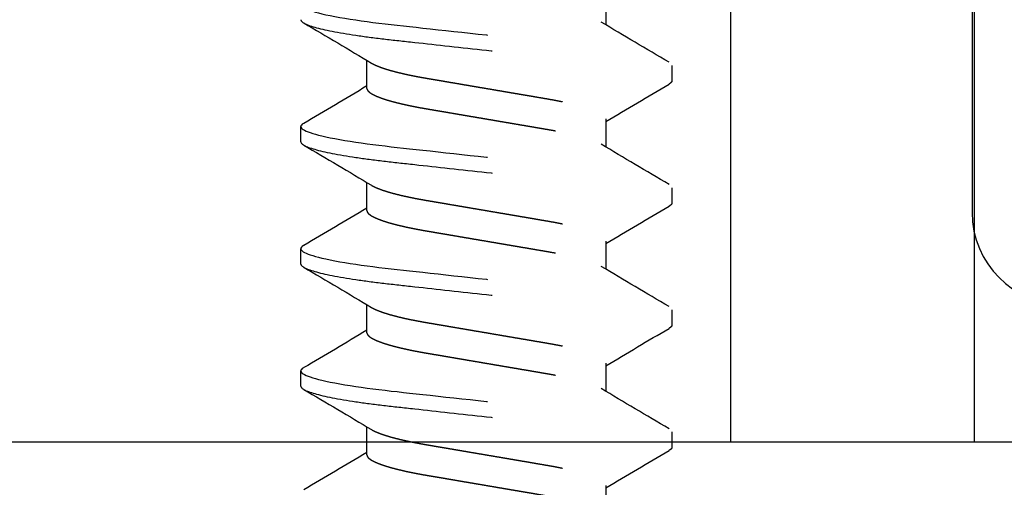
# Model space of a CAD drawing. Units: inches. Extents: x 0 to 128, y -43 to 43.
# Drawn here: x 125 to 126, y 5 to 6 of the extents above; entities that cross this region are included whole.
import ezdxf

# ---------------------------------------------------------------- set-up
doc = ezdxf.new("R2010")
doc.units = ezdxf.units.IN
doc.header["$LTSCALE"] = 0.25
doc.header["$MEASUREMENT"] = 0
doc.linetypes.add('HIDDEN2', pattern=[0.1875, 0.125, -0.0625])
doc.layers.add('Arcadia-Hidden', color=1, linetype='HIDDEN2')
doc.layers.add('Arcadia-Profile', color=6, linetype='Continuous')

# ---------------------------------------------------------------- blocks, each defined once
blk = doc.blocks.new('*U425')
at = {"layer": 'Arcadia-Profile'}
blk.add_lwpolyline([(-2.631, 0.82507), (-2.52608, 0.82507), (-2.421, 0.88573), (-2.421, 1.00107), (-2.461, 1.00107, -0.57735), (-2.46966, 1.01607), (-2.40673, 1.12507), (0, 1.12507), (0, -1.12507)], format="xyb", dxfattribs=at)
blk = doc.blocks.new('*U440')
for p, q in [((0.59647, 0.095), (0.58866, 0.095)), ((0.65897, 0.095), (0.65116, 0.095)), ((0.72147, 0.095), (0.71366, 0.095)), ((0.56912, 0.06117), (0.55477, 0.06117)), ((0.63162, 0.06117), (0.61727, 0.06117)), ((0.69412, 0.06117), (0.67977, 0.06117)), ((0.75662, 0.06117), (0.74227, 0.06117)), ((0.52225, -0.06117), (0.53661, -0.06117)), ((0.58475, -0.06117), (0.59911, -0.06117)), ((0.64725, -0.06117), (0.66161, -0.06117)), ((0.70975, -0.06117), (0.72411, -0.06117)), ((0.77225, -0.06117), (0.78661, -0.06117)), ((0.55741, -0.095), (0.56522, -0.095)), ((0.61991, -0.095), (0.62772, -0.095)), ((0.68241, -0.095), (0.69022, -0.095)), ((0.74491, -0.095), (0.75272, -0.095))]:
    blk.add_line(p, q)
at = {"flags": 128}
for points in [[(0.52449, 0.09351), (0.52457, 0.09366), (0.52498, 0.09425), (0.52539, 0.09467), (0.52578, 0.09492), (0.52616, 0.095), (0.52652, 0.09493), (0.52689, 0.0947), (0.52727, 0.09432), (0.52766, 0.09379), (0.52806, 0.09309), (0.52847, 0.09224), (0.52886, 0.09128), (0.52926, 0.09019), (0.52966, 0.08894), (0.53006, 0.08756), (0.53047, 0.08604), (0.53093, 0.08417), (0.53139, 0.08214), (0.53185, 0.07996), (0.53231, 0.07761), (0.53277, 0.07512), (0.53322, 0.0725), (0.53367, 0.06974), (0.53411, 0.06687), (0.53452, 0.06403), (0.53492, 0.06111), (0.53532, 0.05811), (0.5357, 0.05504), (0.53607, 0.0519), (0.53644, 0.04871), (0.53677, 0.04566), (0.53712, 0.04252), (0.53747, 0.03929), (0.53784, 0.03597), (0.53821, 0.03258), (0.53863, 0.02871), (0.53907, 0.02476), (0.53951, 0.02075), (0.53995, 0.01667), (0.54041, 0.01255), (0.54086, 0.00838), (0.54132, 0.0042), (0.54178, 0), (0.54222, -0.00399), (0.54266, -0.00797), (0.54309, -0.01193), (0.54352, -0.01585), (0.54395, -0.01974), (0.54437, -0.02357), (0.54476, -0.02713), (0.54514, -0.03063), (0.54552, -0.03407), (0.54588, -0.03742), (0.54624, -0.0407), (0.54663, -0.04426), (0.54701, -0.04771), (0.54739, -0.05107), (0.54778, -0.05439), (0.54819, -0.05763), (0.5486, -0.0608), (0.54902, -0.06388), (0.54946, -0.06687), (0.54987, -0.0696), (0.5503, -0.07223), (0.55073, -0.07474), (0.55116, -0.07713), (0.5516, -0.07939), (0.55203, -0.08151), (0.55245, -0.08338), (0.55286, -0.08511), (0.55327, -0.08672), (0.55368, -0.08818), (0.55408, -0.0895), (0.55453, -0.09081), (0.55497, -0.09194), (0.5554, -0.09289), (0.55582, -0.09366), (0.55623, -0.09425), (0.55664, -0.09467), (0.55703, -0.09492), (0.55741, -0.095), (0.55741, -0.095)], [(0.58699, 0.09351), (0.58707, 0.09366), (0.58748, 0.09425), (0.58789, 0.09467), (0.58828, 0.09492), (0.58866, 0.095), (0.58902, 0.09493), (0.58939, 0.0947), (0.58977, 0.09432), (0.59016, 0.09379), (0.59056, 0.09309), (0.59097, 0.09224), (0.59136, 0.09128), (0.59176, 0.09019), (0.59216, 0.08894), (0.59256, 0.08756), (0.59297, 0.08604), (0.59343, 0.08417), (0.59389, 0.08214), (0.59435, 0.07996), (0.59481, 0.07761), (0.59527, 0.07512), (0.59572, 0.0725), (0.59617, 0.06974), (0.59661, 0.06687), (0.59702, 0.06403), (0.59742, 0.06111), (0.59782, 0.05811), (0.5982, 0.05504), (0.59857, 0.0519), (0.59894, 0.04871), (0.59927, 0.04566), (0.59962, 0.04252), (0.59997, 0.03929), (0.60034, 0.03597), (0.60071, 0.03258), (0.60113, 0.02871), (0.60157, 0.02476), (0.60201, 0.02075), (0.60245, 0.01667), (0.60291, 0.01255), (0.60336, 0.00838), (0.60382, 0.0042), (0.60428, 0), (0.60472, -0.00399), (0.60516, -0.00797), (0.60559, -0.01193), (0.60602, -0.01585), (0.60645, -0.01974), (0.60687, -0.02357), (0.60726, -0.02713), (0.60764, -0.03063), (0.60802, -0.03407), (0.60838, -0.03742), (0.60874, -0.0407), (0.60913, -0.04426), (0.60951, -0.04771), (0.60989, -0.05107), (0.61028, -0.05439), (0.61069, -0.05763), (0.6111, -0.0608), (0.61152, -0.06388), (0.61196, -0.06687), (0.61237, -0.0696), (0.6128, -0.07223), (0.61323, -0.07474), (0.61366, -0.07713), (0.6141, -0.07939), (0.61453, -0.08151), (0.61495, -0.08338), (0.61536, -0.08511), (0.61577, -0.08672), (0.61618, -0.08818), (0.61658, -0.0895), (0.61703, -0.09081), (0.61747, -0.09194), (0.6179, -0.09289), (0.61832, -0.09366), (0.61873, -0.09425), (0.61914, -0.09467), (0.61953, -0.09492), (0.61991, -0.095), (0.61991, -0.095)], [(0.64949, 0.09351), (0.64957, 0.09366), (0.64998, 0.09425), (0.65039, 0.09467), (0.65078, 0.09492), (0.65116, 0.095), (0.65152, 0.09493), (0.65189, 0.0947), (0.65227, 0.09432), (0.65266, 0.09379), (0.65306, 0.09309), (0.65347, 0.09224), (0.65386, 0.09128), (0.65426, 0.09019), (0.65466, 0.08894), (0.65506, 0.08756), (0.65547, 0.08604), (0.65593, 0.08417), (0.65639, 0.08214), (0.65685, 0.07996), (0.65731, 0.07761), (0.65777, 0.07512), (0.65822, 0.0725), (0.65867, 0.06974), (0.65911, 0.06687), (0.65952, 0.06403), (0.65992, 0.06111), (0.66032, 0.05811), (0.6607, 0.05504), (0.66107, 0.0519), (0.66144, 0.04871), (0.66177, 0.04566), (0.66212, 0.04252), (0.66247, 0.03929), (0.66284, 0.03597), (0.66321, 0.03258), (0.66363, 0.02871), (0.66407, 0.02476), (0.66451, 0.02075), (0.66495, 0.01667), (0.66541, 0.01255), (0.66586, 0.00838), (0.66632, 0.0042), (0.66678, 0), (0.66722, -0.00399), (0.66766, -0.00797), (0.66809, -0.01193), (0.66852, -0.01585), (0.66895, -0.01974), (0.66937, -0.02357), (0.66976, -0.02713), (0.67014, -0.03063), (0.67052, -0.03407), (0.67088, -0.03742), (0.67124, -0.0407), (0.67163, -0.04426), (0.67201, -0.04771), (0.67239, -0.05107), (0.67278, -0.05439), (0.67319, -0.05763), (0.6736, -0.0608), (0.67402, -0.06388), (0.67446, -0.06687), (0.67487, -0.0696), (0.6753, -0.07223), (0.67573, -0.07474), (0.67616, -0.07713), (0.6766, -0.07939), (0.67703, -0.08151), (0.67745, -0.08338), (0.67786, -0.08511), (0.67827, -0.08672), (0.67868, -0.08818), (0.67908, -0.0895), (0.67953, -0.09081), (0.67997, -0.09194), (0.6804, -0.09289), (0.68082, -0.09366), (0.68123, -0.09425), (0.68164, -0.09467), (0.68203, -0.09492), (0.68241, -0.095), (0.68241, -0.095)], [(0.71199, 0.09351), (0.71207, 0.09366), (0.71248, 0.09425), (0.71289, 0.09467), (0.71328, 0.09492), (0.71366, 0.095), (0.71402, 0.09493), (0.71439, 0.0947), (0.71477, 0.09432), (0.71516, 0.09379), (0.71556, 0.09309), (0.71597, 0.09224), (0.71636, 0.09128), (0.71676, 0.09019), (0.71716, 0.08894), (0.71756, 0.08756), (0.71797, 0.08604), (0.71843, 0.08417), (0.71889, 0.08214), (0.71935, 0.07996), (0.71981, 0.07761), (0.72027, 0.07512), (0.72072, 0.0725), (0.72117, 0.06974), (0.72161, 0.06687), (0.72202, 0.06403), (0.72242, 0.06111), (0.72282, 0.05811), (0.7232, 0.05504), (0.72357, 0.0519), (0.72394, 0.04871), (0.72427, 0.04566), (0.72462, 0.04252), (0.72497, 0.03929), (0.72534, 0.03597), (0.72571, 0.03258), (0.72613, 0.02871), (0.72657, 0.02476), (0.72701, 0.02075), (0.72745, 0.01667), (0.72791, 0.01255), (0.72836, 0.00838), (0.72882, 0.0042), (0.72928, 0), (0.72972, -0.00399), (0.73015, -0.00797), (0.73059, -0.01193), (0.73102, -0.01585), (0.73145, -0.01974), (0.73187, -0.02357), (0.73226, -0.02713), (0.73264, -0.03063), (0.73302, -0.03407), (0.73338, -0.03742), (0.73374, -0.0407), (0.73413, -0.04426), (0.73451, -0.04771), (0.73489, -0.05107), (0.73528, -0.05439), (0.73569, -0.05763), (0.7361, -0.0608), (0.73652, -0.06388), (0.73696, -0.06687), (0.73737, -0.0696), (0.7378, -0.07223), (0.73823, -0.07474), (0.73866, -0.07713), (0.7391, -0.07939), (0.73953, -0.08151), (0.73995, -0.08338), (0.74036, -0.08511), (0.74077, -0.08672), (0.74118, -0.08818), (0.74158, -0.0895), (0.74203, -0.09081), (0.74247, -0.09194), (0.7429, -0.09289), (0.74332, -0.09366), (0.74373, -0.09425), (0.74414, -0.09467), (0.74453, -0.09492), (0.74491, -0.095), (0.74491, -0.095)]]:
    blk.add_lwpolyline(points, dxfattribs=at)
for centre, radius, start, end in [((4.02084, 2.13319), 4.03818, 210.33778, 210.91007), ((-3.04873, 2.22186), 4.21288, 329.1443, 329.65544), ((4.08212, 2.13247), 4.03677, 210.33766, 210.91015), ((-2.98375, 2.22039), 4.20999, 329.14413, 329.65562), ((4.14536, 2.13291), 4.03762, 210.33772, 210.91009), ((-2.92508, 2.22266), 4.21444, 329.1444, 329.65535), ((4.20932, 2.13377), 4.03932, 210.33784, 210.90997), ((-2.86123, 2.22186), 4.21288, 329.1443, 329.65544), ((-2.93089, -2.13404), 4.03984, 30.3379, 30.90996), ((-2.86916, -2.13449), 4.04074, 30.33794, 30.90987), ((-2.80562, -2.13388), 4.03952, 30.33785, 30.90996), ((-2.74312, -2.13388), 4.03952, 30.33785, 30.90996), ((4.20222, -2.22163), 4.21242, 149.14427, 149.65547), ((4.26472, -2.22163), 4.21242, 149.14427, 149.65547), ((4.32879, -2.22256), 4.21424, 149.14438, 149.65536), ((4.39263, -2.22335), 4.21581, 149.14448, 149.65526)]:
    blk.add_arc(centre, radius, start, end)
for points, knots in [([(0.53397, 0.095), (0.5351, 0.095), (0.53641, 0.09269), (0.53916, 0.08306), (0.5406, 0.07575), (0.54258, 0.06243), (0.54321, 0.05761), (0.5444, 0.04756), (0.54495, 0.04234), (0.54681, 0.02542), (0.5482, 0.01273), (0.55099, -0.01273), (0.55238, -0.02542), (0.55424, -0.04234), (0.55479, -0.04756), (0.55597, -0.05761), (0.55661, -0.06243), (0.55859, -0.07575), (0.56002, -0.08306), (0.56278, -0.09269), (0.56409, -0.095), (0.56522, -0.095)], [0, 0, 0, 0, 0.125, 0.125, 0.25, 0.25, 0.3125, 0.3125, 0.375, 0.375, 0.5, 0.5, 0.625, 0.625, 0.6875, 0.6875, 0.75, 0.75, 0.875, 0.875, 1, 1, 1, 1]), ([(0.59647, 0.095), (0.5976, 0.095), (0.59891, 0.09269), (0.60166, 0.08306), (0.6031, 0.07575), (0.60508, 0.06243), (0.60571, 0.05761), (0.6069, 0.04756), (0.60745, 0.04234), (0.60931, 0.02542), (0.6107, 0.01273), (0.61349, -0.01273), (0.61488, -0.02542), (0.61674, -0.04234), (0.61729, -0.04756), (0.61847, -0.05761), (0.61911, -0.06243), (0.62109, -0.07575), (0.62252, -0.08306), (0.62528, -0.09269), (0.62659, -0.095), (0.62772, -0.095)], [0, 0, 0, 0, 0.125, 0.125, 0.25, 0.25, 0.3125, 0.3125, 0.375, 0.375, 0.5, 0.5, 0.625, 0.625, 0.6875, 0.6875, 0.75, 0.75, 0.875, 0.875, 1, 1, 1, 1]), ([(0.65897, 0.095), (0.6601, 0.095), (0.66141, 0.09269), (0.66416, 0.08306), (0.6656, 0.07575), (0.66758, 0.06243), (0.66821, 0.05761), (0.6694, 0.04756), (0.66995, 0.04234), (0.67181, 0.02542), (0.6732, 0.01273), (0.67599, -0.01273), (0.67738, -0.02542), (0.67924, -0.04234), (0.67979, -0.04756), (0.68097, -0.05761), (0.68161, -0.06243), (0.68359, -0.07575), (0.68502, -0.08306), (0.68778, -0.09269), (0.68909, -0.095), (0.69022, -0.095)], [0, 0, 0, 0, 0.125, 0.125, 0.25, 0.25, 0.3125, 0.3125, 0.375, 0.375, 0.5, 0.5, 0.625, 0.625, 0.6875, 0.6875, 0.75, 0.75, 0.875, 0.875, 1, 1, 1, 1]), ([(0.72147, 0.095), (0.7226, 0.095), (0.72391, 0.09269), (0.72666, 0.08306), (0.7281, 0.07575), (0.73008, 0.06243), (0.73071, 0.05761), (0.7319, 0.04756), (0.73245, 0.04234), (0.73431, 0.02542), (0.7357, 0.01273), (0.73849, -0.01273), (0.73988, -0.02542), (0.74174, -0.04234), (0.74229, -0.04756), (0.74347, -0.05761), (0.74411, -0.06243), (0.74609, -0.07575), (0.74752, -0.08306), (0.75028, -0.09269), (0.75159, -0.095), (0.75272, -0.095)], [0, 0, 0, 0, 0.125, 0.125, 0.25, 0.25, 0.3125, 0.3125, 0.375, 0.375, 0.5, 0.5, 0.625, 0.625, 0.6875, 0.6875, 0.75, 0.75, 0.875, 0.875, 1, 1, 1, 1]), ([(0.50663, 0.06117), (0.50677, 0.06116), (0.50706, 0.06113), (0.50751, 0.06091), (0.50797, 0.06056), (0.50845, 0.06006), (0.50893, 0.05942), (0.50943, 0.05863), (0.50992, 0.0577), (0.51043, 0.05663), (0.51095, 0.05541), (0.51147, 0.05404), (0.51199, 0.05252), (0.51252, 0.05087), (0.51304, 0.04909), (0.51356, 0.0472), (0.51407, 0.04519), (0.51457, 0.04308), (0.51507, 0.04088), (0.51555, 0.03861), (0.51602, 0.03626), (0.51647, 0.03385), (0.51691, 0.0314), (0.51733, 0.0289), (0.51776, 0.02634), (0.51821, 0.0237), (0.51868, 0.02096), (0.51916, 0.01813), (0.51966, 0.01521), (0.52017, 0.01224), (0.52068, 0.00922), (0.5212, 0.00617), (0.52172, 0.00309), (0.52225, 0), (0.52277, -0.00308), (0.5233, -0.00615), (0.52382, -0.0092), (0.52433, -0.01221), (0.52483, -0.01516), (0.52532, -0.01804), (0.5258, -0.02084), (0.52626, -0.02356), (0.52674, -0.02637), (0.52723, -0.02925), (0.52773, -0.03219), (0.52825, -0.03505), (0.52879, -0.03783), (0.52935, -0.04051), (0.5299, -0.04296), (0.53043, -0.04518), (0.53094, -0.04719), (0.53146, -0.04908), (0.53198, -0.05086), (0.5325, -0.0525), (0.53302, -0.054), (0.53353, -0.05535), (0.53404, -0.05658), (0.53458, -0.05771), (0.53496, -0.05846), (0.53518, -0.05878), (0.53519, -0.0588)], [0, 0, 0, 0, 0.016497, 0.033195, 0.050077, 0.067125, 0.084322, 0.101335, 0.118451, 0.135649, 0.152908, 0.170559, 0.188226, 0.205886, 0.223515, 0.24109, 0.258587, 0.275985, 0.293223, 0.31032, 0.327257, 0.344014, 0.360576, 0.376733, 0.393067, 0.409585, 0.426269, 0.443449, 0.460764, 0.478194, 0.495717, 0.51331, 0.530951, 0.548616, 0.566242, 0.583845, 0.601401, 0.618886, 0.636279, 0.65325, 0.670092, 0.686785, 0.703312, 0.722746, 0.741984, 0.761443, 0.781158, 0.801102, 0.821243, 0.838603, 0.856062, 0.873598, 0.891188, 0.908809, 0.926123, 0.943422, 0.960684, 0.977886, 0.998256, 1, 1, 1, 1]), ([(0.56912, 0.06117), (0.56927, 0.06116), (0.56956, 0.06113), (0.57001, 0.06091), (0.57047, 0.06056), (0.57095, 0.06006), (0.57143, 0.05942), (0.57193, 0.05863), (0.57242, 0.0577), (0.57293, 0.05663), (0.57345, 0.05541), (0.57397, 0.05404), (0.57449, 0.05252), (0.57502, 0.05087), (0.57554, 0.04909), (0.57606, 0.0472), (0.57657, 0.04519), (0.57707, 0.04308), (0.57757, 0.04088), (0.57805, 0.03861), (0.57852, 0.03626), (0.57897, 0.03385), (0.57941, 0.0314), (0.57983, 0.0289), (0.58026, 0.02634), (0.58071, 0.0237), (0.58118, 0.02096), (0.58166, 0.01813), (0.58216, 0.01521), (0.58267, 0.01224), (0.58318, 0.00922), (0.5837, 0.00617), (0.58422, 0.00309), (0.58475, 0), (0.58527, -0.00308), (0.5858, -0.00615), (0.58632, -0.0092), (0.58683, -0.01221), (0.58733, -0.01516), (0.58782, -0.01804), (0.5883, -0.02084), (0.58876, -0.02356), (0.58924, -0.02637), (0.58973, -0.02925), (0.59023, -0.03219), (0.59075, -0.03505), (0.59129, -0.03783), (0.59185, -0.04051), (0.5924, -0.04296), (0.59293, -0.04518), (0.59344, -0.04719), (0.59396, -0.04908), (0.59448, -0.05086), (0.595, -0.0525), (0.59552, -0.054), (0.59603, -0.05535), (0.59654, -0.05658), (0.59708, -0.05771), (0.59746, -0.05846), (0.59768, -0.05878), (0.59769, -0.0588)], [0, 0, 0, 0, 0.016497, 0.033195, 0.050077, 0.067125, 0.084322, 0.101335, 0.118451, 0.135649, 0.152908, 0.170559, 0.188226, 0.205886, 0.223515, 0.24109, 0.258587, 0.275985, 0.293223, 0.31032, 0.327257, 0.344014, 0.360576, 0.376733, 0.393067, 0.409585, 0.426269, 0.443449, 0.460764, 0.478194, 0.495717, 0.51331, 0.530951, 0.548616, 0.566242, 0.583845, 0.601401, 0.618886, 0.636279, 0.65325, 0.670092, 0.686785, 0.703312, 0.722746, 0.741984, 0.761443, 0.781158, 0.801102, 0.821243, 0.838603, 0.856062, 0.873598, 0.891188, 0.908809, 0.926123, 0.943422, 0.960684, 0.977886, 0.998256, 1, 1, 1, 1]), ([(0.63162, 0.06117), (0.63177, 0.06116), (0.63206, 0.06113), (0.63251, 0.06091), (0.63297, 0.06056), (0.63345, 0.06006), (0.63393, 0.05942), (0.63443, 0.05863), (0.63492, 0.0577), (0.63543, 0.05663), (0.63595, 0.05541), (0.63647, 0.05404), (0.63699, 0.05252), (0.63752, 0.05087), (0.63804, 0.04909), (0.63856, 0.0472), (0.63907, 0.04519), (0.63957, 0.04308), (0.64007, 0.04088), (0.64055, 0.03861), (0.64102, 0.03626), (0.64147, 0.03385), (0.64191, 0.0314), (0.64233, 0.0289), (0.64276, 0.02634), (0.64321, 0.0237), (0.64368, 0.02096), (0.64416, 0.01813), (0.64466, 0.01521), (0.64517, 0.01224), (0.64568, 0.00922), (0.6462, 0.00617), (0.64672, 0.00309), (0.64725, 0), (0.64777, -0.00308), (0.6483, -0.00615), (0.64882, -0.0092), (0.64933, -0.01221), (0.64983, -0.01516), (0.65032, -0.01804), (0.6508, -0.02084), (0.65126, -0.02356), (0.65174, -0.02637), (0.65223, -0.02925), (0.65273, -0.03219), (0.65325, -0.03505), (0.65379, -0.03783), (0.65435, -0.04051), (0.6549, -0.04296), (0.65543, -0.04518), (0.65594, -0.04719), (0.65646, -0.04908), (0.65698, -0.05086), (0.6575, -0.0525), (0.65802, -0.054), (0.65853, -0.05535), (0.65904, -0.05658), (0.65958, -0.05771), (0.65996, -0.05846), (0.66018, -0.05878), (0.66019, -0.0588)], [0, 0, 0, 0, 0.016497, 0.033195, 0.050077, 0.067125, 0.084322, 0.101335, 0.118451, 0.135649, 0.152908, 0.170559, 0.188226, 0.205886, 0.223515, 0.24109, 0.258587, 0.275985, 0.293223, 0.31032, 0.327257, 0.344014, 0.360576, 0.376733, 0.393067, 0.409585, 0.426269, 0.443449, 0.460764, 0.478194, 0.495717, 0.51331, 0.530951, 0.548616, 0.566242, 0.583845, 0.601401, 0.618886, 0.636279, 0.65325, 0.670092, 0.686785, 0.703312, 0.722746, 0.741984, 0.761443, 0.781158, 0.801102, 0.821243, 0.838603, 0.856062, 0.873598, 0.891188, 0.908809, 0.926123, 0.943422, 0.960684, 0.977886, 0.998256, 1, 1, 1, 1]), ([(0.69412, 0.06117), (0.69427, 0.06116), (0.69456, 0.06113), (0.69501, 0.06091), (0.69547, 0.06056), (0.69595, 0.06006), (0.69643, 0.05942), (0.69693, 0.05863), (0.69742, 0.0577), (0.69793, 0.05663), (0.69845, 0.05541), (0.69897, 0.05404), (0.69949, 0.05252), (0.70002, 0.05087), (0.70054, 0.04909), (0.70106, 0.0472), (0.70157, 0.04519), (0.70207, 0.04308), (0.70257, 0.04088), (0.70305, 0.03861), (0.70352, 0.03626), (0.70397, 0.03385), (0.70441, 0.0314), (0.70483, 0.0289), (0.70526, 0.02634), (0.70571, 0.0237), (0.70618, 0.02096), (0.70666, 0.01813), (0.70716, 0.01521), (0.70767, 0.01224), (0.70818, 0.00922), (0.7087, 0.00617), (0.70922, 0.00309), (0.70975, 0), (0.71027, -0.00308), (0.7108, -0.00615), (0.71132, -0.0092), (0.71183, -0.01221), (0.71233, -0.01516), (0.71282, -0.01804), (0.7133, -0.02084), (0.71376, -0.02356), (0.71424, -0.02637), (0.71473, -0.02925), (0.71523, -0.03219), (0.71575, -0.03505), (0.71629, -0.03783), (0.71685, -0.04051), (0.7174, -0.04296), (0.71793, -0.04518), (0.71844, -0.04719), (0.71896, -0.04908), (0.71948, -0.05086), (0.72, -0.0525), (0.72052, -0.054), (0.72103, -0.05535), (0.72154, -0.05658), (0.72208, -0.05771), (0.72246, -0.05846), (0.72268, -0.05878), (0.72269, -0.0588)], [0, 0, 0, 0, 0.016497, 0.033195, 0.050077, 0.067125, 0.084322, 0.101335, 0.118451, 0.135649, 0.152908, 0.170559, 0.188226, 0.205886, 0.223515, 0.24109, 0.258587, 0.275985, 0.293223, 0.31032, 0.327257, 0.344014, 0.360576, 0.376733, 0.393067, 0.409585, 0.426269, 0.443449, 0.460764, 0.478194, 0.495717, 0.51331, 0.530951, 0.548616, 0.566242, 0.583845, 0.601401, 0.618886, 0.636279, 0.65325, 0.670092, 0.686785, 0.703312, 0.722746, 0.741984, 0.761443, 0.781158, 0.801102, 0.821243, 0.838603, 0.856062, 0.873598, 0.891188, 0.908809, 0.926123, 0.943422, 0.960684, 0.977886, 0.998256, 1, 1, 1, 1]), ([(0.75662, 0.06117), (0.75677, 0.06116), (0.75706, 0.06113), (0.75751, 0.06091), (0.75797, 0.06056), (0.75845, 0.06006), (0.75893, 0.05942), (0.75943, 0.05863), (0.75992, 0.0577), (0.76043, 0.05663), (0.76095, 0.05541), (0.76147, 0.05404), (0.76199, 0.05252), (0.76252, 0.05087), (0.76304, 0.04909), (0.76356, 0.0472), (0.76407, 0.04519), (0.76457, 0.04308), (0.76507, 0.04088), (0.76555, 0.03861), (0.76602, 0.03626), (0.76647, 0.03385), (0.76691, 0.0314), (0.76733, 0.0289), (0.76776, 0.02634), (0.76821, 0.0237), (0.76868, 0.02096), (0.76916, 0.01813), (0.76966, 0.01521), (0.77017, 0.01224), (0.77068, 0.00922), (0.7712, 0.00617), (0.77172, 0.00309), (0.77225, 0), (0.77277, -0.00308), (0.7733, -0.00615), (0.77382, -0.0092), (0.77433, -0.01221), (0.77483, -0.01516), (0.77532, -0.01804), (0.7758, -0.02084), (0.77626, -0.02356), (0.77674, -0.02637), (0.77723, -0.02925), (0.77773, -0.03219), (0.77825, -0.03505), (0.77879, -0.03783), (0.77935, -0.04051), (0.7799, -0.04296), (0.78043, -0.04518), (0.78094, -0.04719), (0.78146, -0.04908), (0.78198, -0.05086), (0.7825, -0.0525), (0.78302, -0.054), (0.78353, -0.05535), (0.78404, -0.05658), (0.78458, -0.05771), (0.78496, -0.05846), (0.78518, -0.05878), (0.78519, -0.0588)], [0, 0, 0, 0, 0.016497, 0.033195, 0.050077, 0.067125, 0.084322, 0.101335, 0.118451, 0.135649, 0.152908, 0.170559, 0.188226, 0.205886, 0.223515, 0.24109, 0.258587, 0.275985, 0.293223, 0.31032, 0.327257, 0.344014, 0.360576, 0.376733, 0.393067, 0.409585, 0.426269, 0.443449, 0.460764, 0.478194, 0.495717, 0.51331, 0.530951, 0.548616, 0.566242, 0.583845, 0.601401, 0.618886, 0.636279, 0.65325, 0.670092, 0.686785, 0.703312, 0.722746, 0.741984, 0.761443, 0.781158, 0.801102, 0.821243, 0.838603, 0.856062, 0.873598, 0.891188, 0.908809, 0.926123, 0.943422, 0.960684, 0.977886, 0.998256, 1, 1, 1, 1]), ([(0.55618, 0.0588), (0.55622, 0.05874), (0.55643, 0.05842), (0.5568, 0.0577), (0.55731, 0.05663), (0.55782, 0.05541), (0.55834, 0.05404), (0.55887, 0.05252), (0.55939, 0.05087), (0.55992, 0.04909), (0.56043, 0.0472), (0.56095, 0.04519), (0.56145, 0.04308), (0.56194, 0.04088), (0.56242, 0.03861), (0.56289, 0.03626), (0.56334, 0.03385), (0.56378, 0.0314), (0.5642, 0.0289), (0.56464, 0.02634), (0.56509, 0.0237), (0.56556, 0.02096), (0.56604, 0.01813), (0.56653, 0.01521), (0.56704, 0.01224), (0.56756, 0.00922), (0.56808, 0.00617), (0.5686, 0.00309), (0.56912, 0), (0.56965, -0.00308), (0.57017, -0.00615), (0.57069, -0.0092), (0.5712, -0.01221), (0.57171, -0.01516), (0.5722, -0.01804), (0.57267, -0.02084), (0.57314, -0.02356), (0.57362, -0.02637), (0.57411, -0.02925), (0.57461, -0.03219), (0.57513, -0.03505), (0.57567, -0.03783), (0.57623, -0.04051), (0.57677, -0.04296), (0.5773, -0.04518), (0.57781, -0.04719), (0.57833, -0.04908), (0.57885, -0.05086), (0.57937, -0.0525), (0.57989, -0.054), (0.58041, -0.05535), (0.58092, -0.05657), (0.58146, -0.05772), (0.58202, -0.05876), (0.5826, -0.05965), (0.58316, -0.06034), (0.58371, -0.06082), (0.58424, -0.06112), (0.58458, -0.06115), (0.58475, -0.06117)], [0, 0, 0, 0, 0.004105, 0.021221, 0.038419, 0.055678, 0.073329, 0.090996, 0.108657, 0.126286, 0.143861, 0.161358, 0.178756, 0.195994, 0.213091, 0.230028, 0.246786, 0.263348, 0.279504, 0.295839, 0.312356, 0.329041, 0.34622, 0.363536, 0.380966, 0.398489, 0.416083, 0.433724, 0.451389, 0.469015, 0.486618, 0.504173, 0.521659, 0.539052, 0.556024, 0.572865, 0.589558, 0.606085, 0.62552, 0.644758, 0.664217, 0.683932, 0.703876, 0.724018, 0.741377, 0.758836, 0.776372, 0.793963, 0.811584, 0.828898, 0.846197, 0.863459, 0.880661, 0.901031, 0.921252, 0.94129, 0.961113, 0.980692, 1, 1, 1, 1]), ([(0.61868, 0.0588), (0.61872, 0.05874), (0.61893, 0.05842), (0.6193, 0.0577), (0.61981, 0.05663), (0.62032, 0.05541), (0.62084, 0.05404), (0.62137, 0.05252), (0.62189, 0.05087), (0.62242, 0.04909), (0.62293, 0.0472), (0.62345, 0.04519), (0.62395, 0.04308), (0.62444, 0.04088), (0.62492, 0.03861), (0.62539, 0.03626), (0.62584, 0.03385), (0.62628, 0.0314), (0.6267, 0.0289), (0.62714, 0.02634), (0.62759, 0.0237), (0.62806, 0.02096), (0.62854, 0.01813), (0.62903, 0.01521), (0.62954, 0.01224), (0.63006, 0.00922), (0.63058, 0.00617), (0.6311, 0.00309), (0.63162, 0), (0.63215, -0.00308), (0.63267, -0.00615), (0.63319, -0.0092), (0.6337, -0.01221), (0.63421, -0.01516), (0.6347, -0.01804), (0.63517, -0.02084), (0.63564, -0.02356), (0.63612, -0.02637), (0.63661, -0.02925), (0.63711, -0.03219), (0.63763, -0.03505), (0.63817, -0.03783), (0.63873, -0.04051), (0.63927, -0.04296), (0.6398, -0.04518), (0.64031, -0.04719), (0.64083, -0.04908), (0.64135, -0.05086), (0.64187, -0.0525), (0.64239, -0.054), (0.64291, -0.05535), (0.64342, -0.05657), (0.64396, -0.05772), (0.64452, -0.05876), (0.6451, -0.05965), (0.64566, -0.06034), (0.64621, -0.06082), (0.64674, -0.06112), (0.64708, -0.06115), (0.64725, -0.06117)], [0, 0, 0, 0, 0.004105, 0.021221, 0.038419, 0.055678, 0.073329, 0.090996, 0.108657, 0.126286, 0.143861, 0.161358, 0.178756, 0.195994, 0.213091, 0.230028, 0.246786, 0.263348, 0.279504, 0.295839, 0.312356, 0.329041, 0.34622, 0.363536, 0.380966, 0.398489, 0.416083, 0.433724, 0.451389, 0.469015, 0.486618, 0.504173, 0.521659, 0.539052, 0.556024, 0.572865, 0.589558, 0.606085, 0.62552, 0.644758, 0.664217, 0.683932, 0.703876, 0.724018, 0.741377, 0.758836, 0.776372, 0.793963, 0.811584, 0.828898, 0.846197, 0.863459, 0.880661, 0.901031, 0.921252, 0.94129, 0.961113, 0.980692, 1, 1, 1, 1]), ([(0.68118, 0.0588), (0.68122, 0.05874), (0.68143, 0.05842), (0.6818, 0.0577), (0.68231, 0.05663), (0.68282, 0.05541), (0.68334, 0.05404), (0.68387, 0.05252), (0.68439, 0.05087), (0.68492, 0.04909), (0.68543, 0.0472), (0.68595, 0.04519), (0.68645, 0.04308), (0.68694, 0.04088), (0.68742, 0.03861), (0.68789, 0.03626), (0.68834, 0.03385), (0.68878, 0.0314), (0.6892, 0.0289), (0.68964, 0.02634), (0.69009, 0.0237), (0.69056, 0.02096), (0.69104, 0.01813), (0.69153, 0.01521), (0.69204, 0.01224), (0.69256, 0.00922), (0.69308, 0.00617), (0.6936, 0.00309), (0.69412, 0), (0.69465, -0.00308), (0.69517, -0.00615), (0.69569, -0.0092), (0.6962, -0.01221), (0.69671, -0.01516), (0.6972, -0.01804), (0.69767, -0.02084), (0.69814, -0.02356), (0.69862, -0.02637), (0.69911, -0.02925), (0.69961, -0.03219), (0.70013, -0.03505), (0.70067, -0.03783), (0.70123, -0.04051), (0.70177, -0.04296), (0.7023, -0.04518), (0.70281, -0.04719), (0.70333, -0.04908), (0.70385, -0.05086), (0.70437, -0.0525), (0.70489, -0.054), (0.70541, -0.05535), (0.70592, -0.05657), (0.70646, -0.05772), (0.70702, -0.05876), (0.7076, -0.05965), (0.70816, -0.06034), (0.70871, -0.06082), (0.70924, -0.06112), (0.70958, -0.06115), (0.70975, -0.06117)], [0, 0, 0, 0, 0.004105, 0.021221, 0.038419, 0.055678, 0.073329, 0.090996, 0.108657, 0.126286, 0.143861, 0.161358, 0.178756, 0.195994, 0.213091, 0.230028, 0.246786, 0.263348, 0.279504, 0.295839, 0.312356, 0.329041, 0.34622, 0.363536, 0.380966, 0.398489, 0.416083, 0.433724, 0.451389, 0.469015, 0.486618, 0.504173, 0.521659, 0.539052, 0.556024, 0.572865, 0.589558, 0.606085, 0.62552, 0.644758, 0.664217, 0.683932, 0.703876, 0.724018, 0.741377, 0.758836, 0.776372, 0.793963, 0.811584, 0.828898, 0.846197, 0.863459, 0.880661, 0.901031, 0.921252, 0.94129, 0.961113, 0.980692, 1, 1, 1, 1]), ([(0.74368, 0.0588), (0.74372, 0.05874), (0.74393, 0.05842), (0.7443, 0.0577), (0.74481, 0.05663), (0.74532, 0.05541), (0.74584, 0.05404), (0.74637, 0.05252), (0.74689, 0.05087), (0.74742, 0.04909), (0.74793, 0.0472), (0.74845, 0.04519), (0.74895, 0.04308), (0.74944, 0.04088), (0.74992, 0.03861), (0.75039, 0.03626), (0.75084, 0.03385), (0.75128, 0.0314), (0.7517, 0.0289), (0.75214, 0.02634), (0.75259, 0.0237), (0.75306, 0.02096), (0.75354, 0.01813), (0.75403, 0.01521), (0.75454, 0.01224), (0.75506, 0.00922), (0.75558, 0.00617), (0.7561, 0.00309), (0.75662, 0), (0.75715, -0.00308), (0.75767, -0.00615), (0.75819, -0.0092), (0.7587, -0.01221), (0.75921, -0.01516), (0.7597, -0.01804), (0.76017, -0.02084), (0.76064, -0.02356), (0.76112, -0.02637), (0.76161, -0.02925), (0.76211, -0.03219), (0.76263, -0.03505), (0.76317, -0.03783), (0.76373, -0.04051), (0.76427, -0.04296), (0.7648, -0.04518), (0.76531, -0.04719), (0.76583, -0.04908), (0.76635, -0.05086), (0.76687, -0.0525), (0.76739, -0.054), (0.76791, -0.05535), (0.76842, -0.05657), (0.76896, -0.05772), (0.76952, -0.05876), (0.7701, -0.05965), (0.77066, -0.06034), (0.77121, -0.06082), (0.77174, -0.06112), (0.77208, -0.06115), (0.77225, -0.06117)], [0, 0, 0, 0, 0.004105, 0.021221, 0.038419, 0.055678, 0.073329, 0.090996, 0.108657, 0.126286, 0.143861, 0.161358, 0.178756, 0.195994, 0.213092, 0.230028, 0.246786, 0.263348, 0.279504, 0.295839, 0.312356, 0.329041, 0.34622, 0.363536, 0.380966, 0.398489, 0.416083, 0.433724, 0.451389, 0.469015, 0.486618, 0.504173, 0.521659, 0.539052, 0.556024, 0.572865, 0.589558, 0.606085, 0.62552, 0.644758, 0.664217, 0.683932, 0.703876, 0.724018, 0.741377, 0.758836, 0.776372, 0.793963, 0.811584, 0.828898, 0.846197, 0.863459, 0.880661, 0.901031, 0.921252, 0.94129, 0.961113, 0.980692, 1, 1, 1, 1]), ([(0.56522, -0.095), (0.56534, -0.09499), (0.56558, -0.09496), (0.56595, -0.09473), (0.56633, -0.09434), (0.56664, -0.09393), (0.56683, -0.0936), (0.56689, -0.0935)], [0, 0, 0, 0, 0.2228322, 0.4478968, 0.6750446, 0.904116, 1, 1, 1, 1]), ([(0.62772, -0.095), (0.62784, -0.09499), (0.62808, -0.09496), (0.62845, -0.09473), (0.62883, -0.09434), (0.62914, -0.09393), (0.62933, -0.0936), (0.62939, -0.0935)], [0, 0, 0, 0, 0.2228322, 0.4478968, 0.6750446, 0.904116, 1, 1, 1, 1]), ([(0.69022, -0.095), (0.69034, -0.09499), (0.69058, -0.09496), (0.69095, -0.09473), (0.69133, -0.09434), (0.69164, -0.09393), (0.69183, -0.0936), (0.69189, -0.0935)], [0, 0, 0, 0, 0.2228322, 0.4478968, 0.6750446, 0.904116, 1, 1, 1, 1]), ([(0.75272, -0.095), (0.75284, -0.09499), (0.75308, -0.09496), (0.75345, -0.09473), (0.75383, -0.09434), (0.75414, -0.09393), (0.75433, -0.0936), (0.75439, -0.0935)], [0, 0, 0, 0, 0.2228322, 0.4478968, 0.6750448, 0.904116, 1, 1, 1, 1])]:
    blk.add_open_spline(points, degree=3, knots=knots)
blk = doc.blocks.new('*U444')
at = {"lineweight": -3}
blk.add_lwpolyline([(0.75, 0.75), (0.75, 0), (0, 0), (0, 0.75), (0.125, 0.75), (0.125, 0.125), (0.625, 0.125), (0.625, 0.75)], close=True, dxfattribs=at)

msp = doc.modelspace()

# ---------------------------------------------------------------- linework, layer by layer
at = {"layer": 'Arcadia-Profile'}
msp.add_lwpolyline([(126.05602, 5.48462), (126.05602, 5.59102), (126.09702, 5.59102), (126.09702, 5.52302), (126.14202, 5.52302), (126.14202, 5.70902), (126.09702, 5.70902), (126.09702, 5.64102), (126.05602, 5.64102), (126.05602, 5.74742, 1), (125.96202, 5.74742), (125.96202, 5.48462, 1)], format="xyb", close=True, dxfattribs=at)

# ---------------------------------------------------------------- block references
at = {"layer": 'Arcadia-Hidden', "lineweight": -3, "xscale": -1, "rotation": 90}
msp.add_blockref('*U440', (125.71331, 6.11727), dxfattribs=at)
at = {"layer": 'Arcadia-Profile', "lineweight": -3, "xscale": -1, "rotation": 180}
msp.add_blockref('*U444', (125.21331, 6.11727), dxfattribs=at)
at = {"layer": 'Arcadia-Profile', "lineweight": -3}
msp.add_blockref('*U425', (126.58072, 4.24221), dxfattribs=at)

doc.saveas('drawing.dxf')
